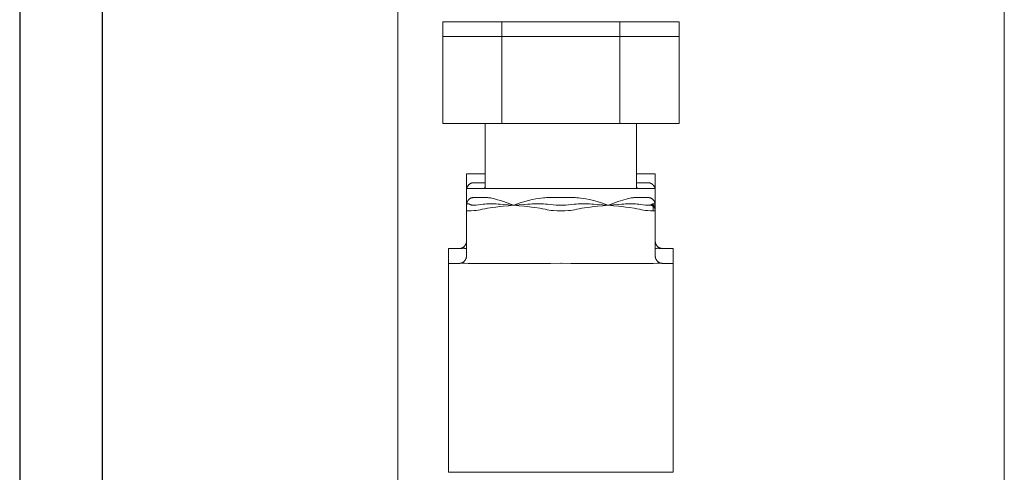
# Model space of a CAD drawing. Units: millimetres. Extents: x -1406 to 3034, y -2000 to 3167.
# Drawn here: x 2522 to 2652, y 386 to 446 of the extents above; entities that cross this region are included whole.
import ezdxf

# ---------------------------------------------------------------- set-up
doc = ezdxf.new("R2010")
doc.units = ezdxf.units.MM
doc.layers.add('Make2D$Visible$Curves$3', color=7, linetype='Continuous', true_color=0x000000)
doc.layers.add('Make2D$Visible$Curves$3DCPCOLOR253', color=7, linetype='Continuous', lineweight=0, true_color=0xadadad)
doc.layers.add('Make2D$Visible$Curves$3DCPCOLOR254', color=7, linetype='Continuous', lineweight=0, true_color=0xd6d6d6)

msp = doc.modelspace()

# ---------------------------------------------------------------- linework, layer by layer
at = {"layer": 'Make2D$Visible$Curves$3', "color": 9, "true_color": 0xbbbbbb}
for points in [[(2521.75, 609.29), (2521.75, 188.29)], [(2532.64, 609.29), (2532.64, 298.29)]]:
    msp.add_lwpolyline(points, dxfattribs=at)
at = {"layer": 'Make2D$Visible$Curves$3DCPCOLOR253'}
for points in [[(2571.64, 338.03), (2571.64, 892.89)], [(2651.64, 263.29), (2651.64, 685.33)]]:
    msp.add_lwpolyline(points, dxfattribs=at)
at = {"layer": 'Make2D$Visible$Curves$3DCPCOLOR254'}
for points in [[(2577.56, 445.3), (2585.35, 445.3)], [(2577.56, 445.3), (2577.56, 443.34)], [(2585.35, 445.3), (2600.94, 445.3)], [(2585.35, 445.3), (2585.35, 443.34)], [(2600.94, 445.3), (2608.73, 445.3)], [(2600.94, 445.3), (2600.94, 443.34)], [(2608.73, 443.34), (2608.73, 445.3)], [(2577.56, 443.34), (2577.56, 431.84)], [(2577.56, 443.34), (2585.35, 443.34)], [(2585.35, 443.34), (2585.35, 431.84)], [(2585.35, 443.34), (2600.94, 443.34)], [(2600.94, 443.34), (2600.94, 431.84)], [(2600.94, 443.34), (2608.73, 443.34)], [(2608.73, 431.84), (2608.73, 443.34)], [(2585.35, 431.84), (2577.56, 431.84)], [(2583.14, 423.27), (2583.14, 431.84)], [(2600.94, 431.84), (2585.35, 431.84)], [(2608.73, 431.84), (2600.94, 431.84)], [(2603.14, 431.84), (2603.14, 423.27)], [(2580.69, 423.27), (2580.69, 425.22)], [(2583.14, 425.22), (2580.69, 425.22)], [(2605.59, 425.22), (2603.15, 425.22)], [(2605.59, 425.22), (2605.59, 423.27)], [(2580.69, 423.03), (2580.7, 423.07), (2580.7, 423.11), (2580.7, 423.14), (2580.71, 423.18), (2580.71, 423.21), (2580.72, 423.25), (2580.73, 423.28), (2580.74, 423.32), (2580.75, 423.35), (2580.76, 423.39), (2580.77, 423.42), (2580.78, 423.45), (2580.8, 423.48)], [(2580.8, 423.48), (2580.81, 423.51), (2580.83, 423.54), (2580.85, 423.57), (2580.86, 423.6), (2580.88, 423.62), (2580.9, 423.65), (2580.92, 423.67), (2580.94, 423.7), (2580.96, 423.72), (2580.98, 423.75), (2581.01, 423.77), (2581.03, 423.79), (2581.05, 423.81), (2581.08, 423.83), (2581.1, 423.85)], [(2581.1, 423.85), (2581.13, 423.87), (2581.15, 423.89), (2581.18, 423.9), (2581.2, 423.92), (2581.23, 423.93), (2581.26, 423.94), (2581.28, 423.95), (2581.31, 423.97), (2581.34, 423.98), (2581.37, 423.98), (2581.4, 423.99)], [(2581.4, 423.99), (2581.42, 424), (2581.45, 424.01), (2581.48, 424.01), (2581.51, 424.02), (2581.54, 424.02), (2581.56, 424.02), (2581.59, 424.02), (2581.62, 424.02)], [(2581.62, 424.02), (2583.14, 424.02)], [(2603.14, 424.02), (2604.67, 424.02)], [(2604.67, 424.02), (2604.7, 424.02), (2604.73, 424.02), (2604.75, 424.02), (2604.78, 424.02), (2604.81, 424.01), (2604.84, 424.01), (2604.87, 424), (2604.89, 423.99)], [(2604.89, 423.99), (2604.92, 423.98), (2604.95, 423.98), (2604.98, 423.97), (2605.01, 423.95), (2605.03, 423.94), (2605.06, 423.93), (2605.09, 423.92), (2605.11, 423.9), (2605.14, 423.89), (2605.16, 423.87), (2605.19, 423.85)], [(2605.19, 423.85), (2605.21, 423.83), (2605.24, 423.81), (2605.27, 423.79), (2605.29, 423.76), (2605.31, 423.74), (2605.34, 423.71), (2605.36, 423.69), (2605.38, 423.66), (2605.4, 423.63), (2605.42, 423.6), (2605.44, 423.58), (2605.46, 423.55), (2605.47, 423.52), (2605.49, 423.48)], [(2605.49, 423.48), (2605.51, 423.45), (2605.52, 423.42), (2605.53, 423.39), (2605.54, 423.35), (2605.55, 423.32), (2605.56, 423.28), (2605.57, 423.25), (2605.58, 423.21), (2605.58, 423.18), (2605.59, 423.14), (2605.59, 423.11), (2605.59, 423.07), (2605.59, 423.03)], [(2580.69, 421.07), (2580.69, 423.27)], [(2593.14, 423.27), (2580.69, 423.27)], [(2580.69, 423.02), (2580.69, 423.03)], [(2583.03, 423.27), (2583.05, 423.29), (2583.07, 423.32), (2583.09, 423.34), (2583.11, 423.37), (2583.13, 423.4), (2583.14, 423.42)], [(2605.59, 423.27), (2593.14, 423.27)], [(2603.14, 423.42), (2603.16, 423.39), (2603.18, 423.37), (2603.2, 423.34), (2603.22, 423.32), (2603.24, 423.29), (2603.26, 423.27)], [(2605.59, 423.27), (2605.59, 421.07)], [(2605.59, 423.03), (2605.59, 423.02)], [(2580.69, 421.07), (2580.69, 421.08)], [(2580.69, 421.07), (2580.69, 421.07)], [(2580.69, 421.07), (2580.69, 420.52)], [(2580.69, 421.08), (2580.7, 421.11), (2580.7, 421.15), (2580.7, 421.19), (2580.71, 421.22), (2580.71, 421.26), (2580.72, 421.29), (2580.73, 421.33), (2580.74, 421.36), (2580.75, 421.4), (2580.76, 421.43), (2580.77, 421.46), (2580.78, 421.5), (2580.8, 421.53)], [(2580.71, 421.12), (2580.7, 421.12), (2580.7, 421.11), (2580.7, 421.11), (2580.7, 421.1), (2580.7, 421.1), (2580.7, 421.09), (2580.7, 421.09), (2580.7, 421.08), (2580.69, 421.08), (2580.69, 421.07), (2580.69, 421.07)], [(2580.74, 421.17), (2580.74, 421.17), (2580.73, 421.16), (2580.73, 421.16), (2580.72, 421.16), (2580.72, 421.15), (2580.72, 421.15), (2580.72, 421.14), (2580.71, 421.14), (2580.71, 421.13), (2580.71, 421.13), (2580.71, 421.12)], [(2580.77, 421.2), (2580.76, 421.19), (2580.76, 421.19), (2580.75, 421.19), (2580.75, 421.18), (2580.74, 421.18), (2580.74, 421.17)], [(2580.82, 421.22), (2580.79, 421.21), (2580.77, 421.2)], [(2580.8, 421.53), (2580.81, 421.56), (2580.83, 421.59), (2580.85, 421.61), (2580.86, 421.64), (2580.88, 421.67), (2580.9, 421.69), (2580.92, 421.72), (2580.94, 421.74), (2580.96, 421.77), (2580.98, 421.79), (2581.01, 421.81), (2581.03, 421.84), (2581.05, 421.86), (2581.08, 421.88), (2581.1, 421.9)], [(2580.87, 421.24), (2580.87, 421.23), (2580.86, 421.23), (2580.85, 421.23), (2580.84, 421.23), (2580.83, 421.23), (2580.82, 421.22)], [(2580.98, 421.23), (2580.97, 421.23), (2580.96, 421.24), (2580.95, 421.24), (2580.94, 421.24), (2580.93, 421.24), (2580.92, 421.24), (2580.91, 421.24), (2580.9, 421.24), (2580.88, 421.24), (2580.87, 421.24)], [(2581.12, 421.18), (2581.11, 421.19), (2581.09, 421.2), (2581.08, 421.2), (2581.06, 421.21), (2581.05, 421.21), (2581.03, 421.22), (2581.01, 421.22), (2581, 421.23), (2580.98, 421.23)], [(2581.1, 421.9), (2581.13, 421.91), (2581.15, 421.93), (2581.18, 421.94), (2581.2, 421.96), (2581.23, 421.97), (2581.26, 421.99), (2581.28, 422), (2581.31, 422.01), (2581.34, 422.02), (2581.37, 422.03), (2581.4, 422.04)], [(2581.34, 421.08), (2581.32, 421.09), (2581.29, 421.09), (2581.27, 421.1), (2581.25, 421.11), (2581.23, 421.12), (2581.22, 421.12), (2581.2, 421.13), (2581.18, 421.14), (2581.16, 421.16), (2581.14, 421.17), (2581.12, 421.18)], [(2581.44, 421.07), (2581.42, 421.07), (2581.4, 421.07), (2581.39, 421.07), (2581.37, 421.07), (2581.35, 421.08), (2581.34, 421.08)], [(2581.4, 422.04), (2581.42, 422.04), (2581.45, 422.05), (2581.48, 422.05), (2581.51, 422.06), (2581.54, 422.06), (2581.56, 422.06), (2581.59, 422.07), (2581.62, 422.07)], [(2581.73, 421.07), (2581.58, 421.07), (2581.44, 421.07)], [(2581.62, 422.07), (2583.3, 422.07)], [(2581.97, 421.08), (2581.73, 421.07)], [(2582.88, 421.18), (2582.58, 421.14), (2582.27, 421.1), (2581.97, 421.08)], [(2583.54, 421.23), (2583.32, 421.22), (2583.1, 421.2), (2582.88, 421.18)], [(2583.3, 422.07), (2583.4, 422.06), (2583.5, 422.06), (2583.6, 422.05), (2583.7, 422.04)], [(2584.19, 421.24), (2583.87, 421.24), (2583.54, 421.23)], [(2583.7, 422.04), (2583.87, 422.01), (2584.05, 421.98), (2584.22, 421.94), (2584.38, 421.9)], [(2584.15, 420.75), (2584.58, 420.81), (2584.84, 420.84), (2585.11, 420.87), (2585.54, 420.92), (2586.22, 420.99), (2586.92, 421.07)], [(2584.6, 421.22), (2584.19, 421.24)], [(2584.38, 421.9), (2584.78, 421.78), (2585.18, 421.66), (2585.58, 421.53)], [(2585.54, 421.17), (2585.12, 421.2), (2584.86, 421.21), (2584.6, 421.22)], [(2586.21, 421.12), (2585.54, 421.17)], [(2585.58, 421.53), (2586.88, 421.08)], [(2586.92, 421.07), (2586.21, 421.12)], [(2586.88, 421.08), (2586.92, 421.07)], [(2587.64, 421.12), (2586.92, 421.07)], [(2586.92, 421.07), (2586.96, 421.08)], [(2586.92, 421.07), (2587.62, 420.99), (2588.3, 420.92), (2588.73, 420.87), (2589, 420.84), (2589.26, 420.81), (2589.69, 420.75)], [(2586.96, 421.08), (2587.66, 421.31), (2588.37, 421.53)], [(2588.35, 421.17), (2587.64, 421.12)], [(2589.36, 421.22), (2589.08, 421.21), (2588.8, 421.2), (2588.35, 421.17)], [(2588.37, 421.53), (2588.86, 421.67), (2589.36, 421.79), (2589.86, 421.9)], [(2589.83, 421.24), (2589.36, 421.22)], [(2590.58, 421.23), (2589.83, 421.24)], [(2589.86, 421.9), (2590.19, 421.95), (2590.51, 422), (2590.84, 422.04)], [(2591.39, 421.18), (2591.12, 421.2), (2590.85, 421.22), (2590.58, 421.23)], [(2590.84, 422.04), (2591.05, 422.05), (2591.25, 422.06), (2591.46, 422.07)], [(2592.51, 421.08), (2592.14, 421.1), (2591.76, 421.14), (2591.39, 421.18)], [(2591.46, 422.07), (2593.14, 422.07)], [(2593.15, 421.07), (2592.83, 421.07), (2592.51, 421.08)], [(2593.14, 422.07), (2594.83, 422.07)], [(2593.78, 421.08), (2593.46, 421.07), (2593.15, 421.07)], [(2594.9, 421.18), (2594.53, 421.14), (2594.15, 421.1), (2593.78, 421.08)], [(2594.83, 422.07), (2595.04, 422.06), (2595.24, 422.05), (2595.45, 422.04)], [(2595.71, 421.23), (2595.44, 421.22), (2595.17, 421.2), (2594.9, 421.18)], [(2595.45, 422.04), (2595.78, 422), (2596.1, 421.95), (2596.43, 421.9)], [(2596.46, 421.24), (2596.09, 421.24), (2595.71, 421.23)], [(2596.43, 421.9), (2596.93, 421.79), (2597.43, 421.67), (2597.92, 421.53)], [(2596.93, 421.22), (2596.46, 421.24)], [(2596.6, 420.75), (2597.03, 420.81), (2597.29, 420.84), (2597.56, 420.87), (2597.99, 420.92), (2598.67, 420.99), (2599.37, 421.07)], [(2597.94, 421.17), (2597.49, 421.2), (2597.21, 421.21), (2596.93, 421.22)], [(2597.92, 421.53), (2598.63, 421.31), (2599.33, 421.08)], [(2598.65, 421.12), (2597.94, 421.17)], [(2599.37, 421.07), (2598.65, 421.12)], [(2599.33, 421.08), (2599.37, 421.07)], [(2600.08, 421.12), (2599.37, 421.07)], [(2599.37, 421.07), (2599.41, 421.08)], [(2599.37, 421.07), (2600.07, 420.99), (2600.75, 420.92), (2601.18, 420.87), (2601.45, 420.84), (2601.71, 420.81), (2602.14, 420.75)], [(2599.41, 421.08), (2600.71, 421.53)], [(2600.75, 421.17), (2600.08, 421.12)], [(2600.71, 421.53), (2601.31, 421.72), (2601.91, 421.9)], [(2601.69, 421.22), (2601.43, 421.21), (2601.17, 421.2), (2600.75, 421.17)], [(2602.1, 421.24), (2601.69, 421.22)], [(2601.91, 421.9), (2602.07, 421.94), (2602.24, 421.98), (2602.42, 422.01), (2602.59, 422.04)], [(2602.75, 421.23), (2602.42, 421.24), (2602.1, 421.24)], [(2602.59, 422.04), (2602.69, 422.05), (2602.79, 422.06), (2602.89, 422.06), (2602.99, 422.07)], [(2603.41, 421.18), (2603.19, 421.2), (2602.97, 421.22), (2602.75, 421.23)], [(2602.99, 422.07), (2604.67, 422.07)], [(2604.32, 421.08), (2604.02, 421.1), (2603.71, 421.14), (2603.41, 421.18)], [(2604.56, 421.07), (2604.44, 421.07), (2604.32, 421.08)], [(2604.85, 421.07), (2604.56, 421.07)], [(2604.67, 422.07), (2604.7, 422.07), (2604.73, 422.06), (2604.75, 422.06), (2604.78, 422.06), (2604.81, 422.05), (2604.84, 422.05), (2604.87, 422.04), (2604.89, 422.04)], [(2604.95, 421.08), (2604.93, 421.08), (2604.91, 421.07), (2604.89, 421.07), (2604.87, 421.07), (2604.85, 421.07)], [(2604.89, 422.04), (2604.92, 422.03), (2604.95, 422.02), (2604.98, 422.01), (2605.01, 422), (2605.03, 421.99), (2605.06, 421.97), (2605.09, 421.96), (2605.11, 421.95), (2605.14, 421.93), (2605.16, 421.91), (2605.19, 421.9)], [(2605.17, 421.18), (2605.15, 421.17), (2605.13, 421.16), (2605.11, 421.14), (2605.09, 421.13), (2605.07, 421.12), (2605.06, 421.12), (2605.04, 421.11), (2605.02, 421.1), (2605, 421.09), (2604.97, 421.09), (2604.95, 421.08)], [(2604.95, 421.08), (2604.98, 421.08), (2605.01, 421.07), (2605.03, 421.06), (2605.06, 421.06), (2605.08, 421.05), (2605.11, 421.04), (2605.13, 421.03), (2605.15, 421.02), (2605.18, 421.01), (2605.2, 421), (2605.22, 420.99), (2605.24, 420.97), (2605.27, 420.96), (2605.29, 420.94), (2605.31, 420.93), (2605.33, 420.91), (2605.35, 420.89), (2605.37, 420.88), (2605.39, 420.86), (2605.4, 420.84), (2605.42, 420.82), (2605.44, 420.8), (2605.45, 420.78), (2605.47, 420.76), (2605.48, 420.74), (2605.5, 420.71), (2605.51, 420.69), (2605.52, 420.67), (2605.53, 420.64), (2605.54, 420.62), (2605.55, 420.59), (2605.56, 420.57), (2605.57, 420.55), (2605.57, 420.52), (2605.58, 420.49), (2605.58, 420.47), (2605.59, 420.44), (2605.59, 420.42), (2605.59, 420.39), (2605.59, 420.37), (2605.59, 420.34)], [(2605.31, 421.23), (2605.3, 421.23), (2605.28, 421.23), (2605.27, 421.22), (2605.25, 421.22), (2605.24, 421.21), (2605.22, 421.21), (2605.21, 421.2), (2605.19, 421.19), (2605.18, 421.19), (2605.17, 421.18)], [(2605.59, 420.52), (2605.59, 420.54), (2605.59, 420.57), (2605.59, 420.59), (2605.59, 420.62), (2605.58, 420.64), (2605.58, 420.67), (2605.57, 420.69), (2605.57, 420.72), (2605.56, 420.74), (2605.55, 420.76), (2605.54, 420.79), (2605.53, 420.81), (2605.52, 420.83), (2605.51, 420.86), (2605.5, 420.88), (2605.48, 420.9), (2605.47, 420.92), (2605.46, 420.94), (2605.44, 420.96), (2605.43, 420.98), (2605.41, 421), (2605.39, 421.02), (2605.37, 421.04), (2605.36, 421.05), (2605.34, 421.07), (2605.32, 421.09), (2605.3, 421.1), (2605.28, 421.12), (2605.26, 421.13), (2605.23, 421.14), (2605.21, 421.16), (2605.19, 421.17), (2605.17, 421.18)], [(2605.19, 421.9), (2605.21, 421.88), (2605.24, 421.85), (2605.27, 421.83), (2605.29, 421.81), (2605.31, 421.78), (2605.34, 421.76), (2605.36, 421.73), (2605.38, 421.7), (2605.4, 421.68), (2605.42, 421.65), (2605.44, 421.62), (2605.46, 421.59), (2605.47, 421.56), (2605.49, 421.53)], [(2605.42, 421.24), (2605.4, 421.24), (2605.39, 421.24), (2605.38, 421.24), (2605.37, 421.24), (2605.36, 421.24), (2605.35, 421.24), (2605.33, 421.24), (2605.32, 421.23), (2605.31, 421.23)], [(2605.33, 420.32), (2605.33, 421.08)], [(2605.47, 421.22), (2605.46, 421.23), (2605.45, 421.23), (2605.45, 421.23), (2605.44, 421.23), (2605.43, 421.23), (2605.42, 421.23), (2605.42, 421.24)], [(2605.52, 421.2), (2605.5, 421.21), (2605.47, 421.22)], [(2605.49, 421.53), (2605.51, 421.5), (2605.52, 421.46), (2605.53, 421.43), (2605.54, 421.4), (2605.55, 421.36), (2605.56, 421.33), (2605.57, 421.29), (2605.58, 421.26), (2605.58, 421.22), (2605.59, 421.19), (2605.59, 421.15), (2605.59, 421.11), (2605.59, 421.08)], [(2605.55, 421.17), (2605.55, 421.18), (2605.54, 421.18), (2605.54, 421.18), (2605.53, 421.19), (2605.53, 421.19), (2605.52, 421.19), (2605.52, 421.2)], [(2605.58, 421.12), (2605.58, 421.13), (2605.58, 421.13), (2605.58, 421.14), (2605.57, 421.14), (2605.57, 421.15), (2605.57, 421.15), (2605.57, 421.16), (2605.56, 421.16), (2605.56, 421.16), (2605.55, 421.17), (2605.55, 421.17)], [(2605.59, 421.07), (2605.59, 421.07), (2605.59, 421.08), (2605.59, 421.08), (2605.59, 421.09), (2605.59, 421.09), (2605.59, 421.1), (2605.59, 421.1), (2605.59, 421.1), (2605.59, 421.11), (2605.59, 421.11), (2605.59, 421.12), (2605.58, 421.12)], [(2605.59, 421.08), (2605.59, 421.07)], [(2605.59, 421.07), (2605.59, 421.07)], [(2605.59, 420.52), (2605.59, 421.07)], [(2580.69, 420.52), (2580.69, 420.34)], [(2580.69, 420.34), (2580.69, 420.34), (2580.69, 420.34), (2580.69, 420.34), (2580.69, 420.34), (2580.69, 420.34), (2580.69, 420.34), (2580.69, 420.34), (2580.69, 420.34), (2580.69, 420.34), (2580.69, 420.34), (2580.69, 420.34), (2580.69, 420.34), (2580.69, 420.34), (2580.69, 420.34), (2580.69, 420.34), (2580.69, 420.34), (2580.69, 420.34), (2580.69, 420.34), (2580.69, 420.34), (2580.7, 420.34), (2580.7, 420.34), (2580.7, 420.34), (2580.7, 420.34), (2580.7, 420.34), (2580.7, 420.34), (2580.7, 420.34), (2580.7, 420.34), (2580.7, 420.34), (2580.7, 420.34), (2580.7, 420.34), (2580.7, 420.34), (2580.7, 420.34), (2580.7, 420.34), (2580.7, 420.34), (2580.7, 420.34), (2580.7, 420.34), (2580.7, 420.34), (2580.7, 420.34), (2580.7, 420.34), (2580.7, 420.34), (2580.7, 420.34), (2580.7, 420.33), (2580.7, 420.33), (2580.7, 420.33), (2580.7, 420.33), (2580.7, 420.33), (2580.7, 420.33), (2580.7, 420.33), (2580.7, 420.33), (2580.7, 420.33), (2580.7, 420.33), (2580.7, 420.33), (2580.71, 420.33), (2580.71, 420.33), (2580.71, 420.33), (2580.71, 420.33), (2580.71, 420.33), (2580.72, 420.33), (2580.72, 420.33), (2580.73, 420.33), (2580.74, 420.33), (2580.74, 420.33), (2580.76, 420.32), (2580.78, 420.32)], [(2580.69, 420.34), (2580.69, 414.37)], [(2580.78, 420.32), (2580.87, 420.32), (2580.96, 420.32)], [(2580.96, 420.32), (2581.33, 420.33), (2581.69, 420.34)], [(2581.69, 420.34), (2581.97, 420.37), (2582.24, 420.41), (2582.51, 420.46), (2582.78, 420.52)], [(2582.78, 420.52), (2583.13, 420.59), (2583.47, 420.65)], [(2583.47, 420.65), (2583.81, 420.7), (2584.15, 420.75)], [(2589.69, 420.75), (2590.37, 420.65)], [(2590.37, 420.65), (2590.71, 420.59), (2591.06, 420.52)], [(2591.06, 420.52), (2591.33, 420.46), (2591.6, 420.41), (2591.87, 420.37), (2592.14, 420.34)], [(2592.14, 420.34), (2592.65, 420.32), (2593.15, 420.32)], [(2593.15, 420.32), (2593.65, 420.32), (2594.14, 420.34)], [(2594.14, 420.34), (2594.42, 420.37), (2594.69, 420.41), (2594.96, 420.46), (2595.23, 420.52)], [(2595.23, 420.52), (2595.58, 420.59), (2595.92, 420.65)], [(2595.92, 420.65), (2596.26, 420.7), (2596.6, 420.75)], [(2602.14, 420.75), (2602.82, 420.65)], [(2602.82, 420.65), (2603.16, 420.59), (2603.51, 420.52)], [(2603.51, 420.52), (2603.78, 420.46), (2604.05, 420.41), (2604.32, 420.37), (2604.59, 420.34)], [(2604.59, 420.34), (2604.96, 420.33), (2605.33, 420.32)], [(2605.33, 420.32), (2605.42, 420.32), (2605.51, 420.32)], [(2605.51, 420.32), (2605.53, 420.32), (2605.55, 420.33), (2605.56, 420.33), (2605.56, 420.33), (2605.57, 420.33), (2605.57, 420.33), (2605.58, 420.33), (2605.58, 420.33), (2605.58, 420.33), (2605.58, 420.33), (2605.58, 420.33), (2605.59, 420.33), (2605.59, 420.33), (2605.59, 420.33), (2605.59, 420.33), (2605.59, 420.33), (2605.59, 420.33), (2605.59, 420.33), (2605.59, 420.33), (2605.59, 420.33), (2605.59, 420.33), (2605.59, 420.33), (2605.59, 420.33), (2605.59, 420.34), (2605.59, 420.34), (2605.59, 420.34), (2605.59, 420.34), (2605.59, 420.34), (2605.59, 420.34), (2605.59, 420.34), (2605.59, 420.34), (2605.59, 420.34), (2605.59, 420.34), (2605.59, 420.34), (2605.59, 420.34), (2605.59, 420.34), (2605.59, 420.34), (2605.59, 420.34), (2605.59, 420.34), (2605.59, 420.34), (2605.59, 420.34), (2605.59, 420.34), (2605.59, 420.34), (2605.59, 420.34), (2605.59, 420.34), (2605.59, 420.34), (2605.59, 420.34), (2605.59, 420.34), (2605.59, 420.34), (2605.59, 420.34), (2605.59, 420.34), (2605.59, 420.34), (2605.59, 420.34), (2605.59, 420.34), (2605.59, 420.34), (2605.59, 420.34), (2605.59, 420.34), (2605.59, 420.34), (2605.59, 420.34), (2605.59, 420.34), (2605.59, 420.34), (2605.59, 420.34), (2605.59, 420.34), (2605.59, 420.34), (2605.59, 420.34)], [(2605.59, 420.34), (2605.59, 420.52)], [(2605.59, 414.37), (2605.59, 420.34)], [(2580.4, 415.62), (2580.43, 415.64), (2580.45, 415.67), (2580.47, 415.69), (2580.49, 415.72), (2580.51, 415.75), (2580.53, 415.77), (2580.55, 415.8), (2580.57, 415.83), (2580.58, 415.86), (2580.6, 415.89), (2580.61, 415.92), (2580.63, 415.96), (2580.64, 415.99), (2580.65, 416.02), (2580.66, 416.05), (2580.67, 416.09), (2580.67, 416.12), (2580.68, 416.15), (2580.69, 416.19), (2580.69, 416.22), (2580.69, 416.25), (2580.69, 416.29), (2580.69, 416.32)], [(2605.59, 416.32), (2605.6, 416.29), (2605.6, 416.25), (2605.6, 416.22), (2605.6, 416.19), (2605.61, 416.15), (2605.62, 416.12), (2605.62, 416.09), (2605.63, 416.05), (2605.64, 416.02), (2605.65, 415.99), (2605.66, 415.96), (2605.68, 415.92), (2605.69, 415.89), (2605.71, 415.86), (2605.72, 415.83), (2605.74, 415.8), (2605.76, 415.77), (2605.78, 415.75), (2605.8, 415.72), (2605.82, 415.69), (2605.84, 415.67), (2605.86, 415.64), (2605.89, 415.62)], [(2578.34, 413.37), (2578.34, 415.32)], [(2579.7, 415.32), (2578.34, 415.32)], [(2579.7, 415.32), (2579.73, 415.32), (2579.77, 415.33), (2579.8, 415.33), (2579.83, 415.33), (2579.87, 415.34), (2579.9, 415.34), (2579.93, 415.35), (2579.97, 415.36), (2580, 415.37), (2580.03, 415.38), (2580.06, 415.39), (2580.1, 415.41), (2580.13, 415.42), (2580.16, 415.44), (2580.19, 415.45), (2580.22, 415.47), (2580.24, 415.49), (2580.27, 415.51), (2580.3, 415.53), (2580.33, 415.55), (2580.35, 415.57), (2580.38, 415.59), (2580.4, 415.62)], [(2580.69, 415.34), (2580.49, 415.35), (2580.42, 415.36), (2580.36, 415.36), (2580.3, 415.36), (2580.24, 415.36), (2580.18, 415.35), (2579.76, 415.32), (2579.73, 415.32), (2579.7, 415.32)], [(2606.59, 415.32), (2606.56, 415.32), (2606.52, 415.32), (2606.49, 415.33), (2606.12, 415.35), (2606.05, 415.36), (2605.99, 415.36), (2605.93, 415.36), (2605.87, 415.36), (2605.74, 415.35), (2605.6, 415.34)], [(2605.89, 415.62), (2605.91, 415.59), (2605.94, 415.57), (2605.96, 415.55), (2605.99, 415.53), (2606.02, 415.51), (2606.05, 415.49), (2606.07, 415.47), (2606.1, 415.45), (2606.13, 415.44), (2606.16, 415.42), (2606.19, 415.41), (2606.23, 415.39), (2606.26, 415.38), (2606.29, 415.37), (2606.32, 415.36), (2606.36, 415.35), (2606.39, 415.34), (2606.42, 415.34), (2606.46, 415.33), (2606.49, 415.33), (2606.52, 415.33), (2606.56, 415.32), (2606.59, 415.32)], [(2607.94, 415.32), (2606.59, 415.32)], [(2607.94, 415.32), (2607.94, 413.37)], [(2578.34, 385.77), (2578.34, 413.37)], [(2579.7, 413.37), (2578.34, 413.37)], [(2579.7, 413.37), (2579.73, 413.37), (2579.77, 413.37), (2579.8, 413.37), (2579.83, 413.38), (2579.87, 413.38), (2579.9, 413.39), (2579.93, 413.4), (2579.97, 413.4), (2580, 413.41), (2580.03, 413.42), (2580.06, 413.44), (2580.1, 413.45), (2580.13, 413.46), (2580.16, 413.48), (2580.19, 413.5), (2580.22, 413.51), (2580.24, 413.53), (2580.27, 413.55), (2580.3, 413.57), (2580.33, 413.59), (2580.35, 413.61), (2580.38, 413.64), (2580.4, 413.66)], [(2581.07, 413.37), (2581.03, 413.37), (2580.92, 413.37), (2580.49, 413.4), (2580.42, 413.4), (2580.36, 413.4), (2580.3, 413.4), (2580.24, 413.4), (2580.18, 413.4), (2579.76, 413.37), (2579.73, 413.37), (2579.7, 413.37)], [(2580.4, 413.66), (2580.43, 413.68), (2580.45, 413.71), (2580.47, 413.74), (2580.49, 413.76), (2580.51, 413.79), (2580.53, 413.82), (2580.55, 413.85), (2580.57, 413.88), (2580.58, 413.91), (2580.6, 413.94), (2580.61, 413.97), (2580.63, 414), (2580.64, 414.03), (2580.65, 414.06), (2580.66, 414.1), (2580.67, 414.13), (2580.67, 414.16), (2580.68, 414.2), (2580.69, 414.23), (2580.69, 414.26), (2580.69, 414.3), (2580.69, 414.33), (2580.69, 414.37)], [(2591.78, 413.37), (2581.07, 413.37)], [(2593.14, 413.4), (2591.78, 413.37)], [(2594.51, 413.37), (2594.47, 413.37), (2593.22, 413.4), (2593.14, 413.4)], [(2605.22, 413.37), (2594.51, 413.37)], [(2606.59, 413.37), (2606.56, 413.37), (2606.52, 413.37), (2606.49, 413.37), (2606.12, 413.4), (2606.05, 413.4), (2605.99, 413.4), (2605.93, 413.4), (2605.87, 413.4), (2605.31, 413.37), (2605.22, 413.37)], [(2605.59, 414.37), (2605.6, 414.33), (2605.6, 414.3), (2605.6, 414.26), (2605.6, 414.23), (2605.61, 414.2), (2605.62, 414.16), (2605.62, 414.13), (2605.63, 414.1), (2605.64, 414.06), (2605.65, 414.03), (2605.66, 414), (2605.68, 413.97), (2605.69, 413.94), (2605.71, 413.91), (2605.72, 413.88), (2605.74, 413.85), (2605.76, 413.82), (2605.78, 413.79), (2605.8, 413.76), (2605.82, 413.74), (2605.84, 413.71), (2605.86, 413.68), (2605.89, 413.66)], [(2605.89, 413.66), (2605.91, 413.64), (2605.94, 413.61), (2605.96, 413.59), (2605.99, 413.57), (2606.02, 413.55), (2606.05, 413.53), (2606.07, 413.51), (2606.1, 413.5), (2606.13, 413.48), (2606.16, 413.46), (2606.19, 413.45), (2606.23, 413.44), (2606.26, 413.42), (2606.29, 413.41), (2606.32, 413.4), (2606.36, 413.4), (2606.39, 413.39), (2606.42, 413.38), (2606.46, 413.38), (2606.49, 413.37), (2606.52, 413.37), (2606.56, 413.37), (2606.59, 413.37)], [(2607.94, 413.37), (2606.59, 413.37)], [(2607.94, 413.37), (2607.94, 385.77)], [(2578.34, 385.77), (2580.16, 385.77)], [(2580.16, 385.77), (2580.5, 385.77)], [(2580.5, 385.77), (2592.81, 385.77)], [(2592.81, 385.77), (2593.14, 385.77)], [(2593.14, 385.77), (2593.48, 385.77)], [(2593.48, 385.77), (2605.79, 385.77)], [(2605.79, 385.77), (2606.13, 385.77)], [(2606.13, 385.77), (2607.94, 385.77)]]:
    msp.add_lwpolyline(points, dxfattribs=at)

doc.saveas('drawing.dxf')
